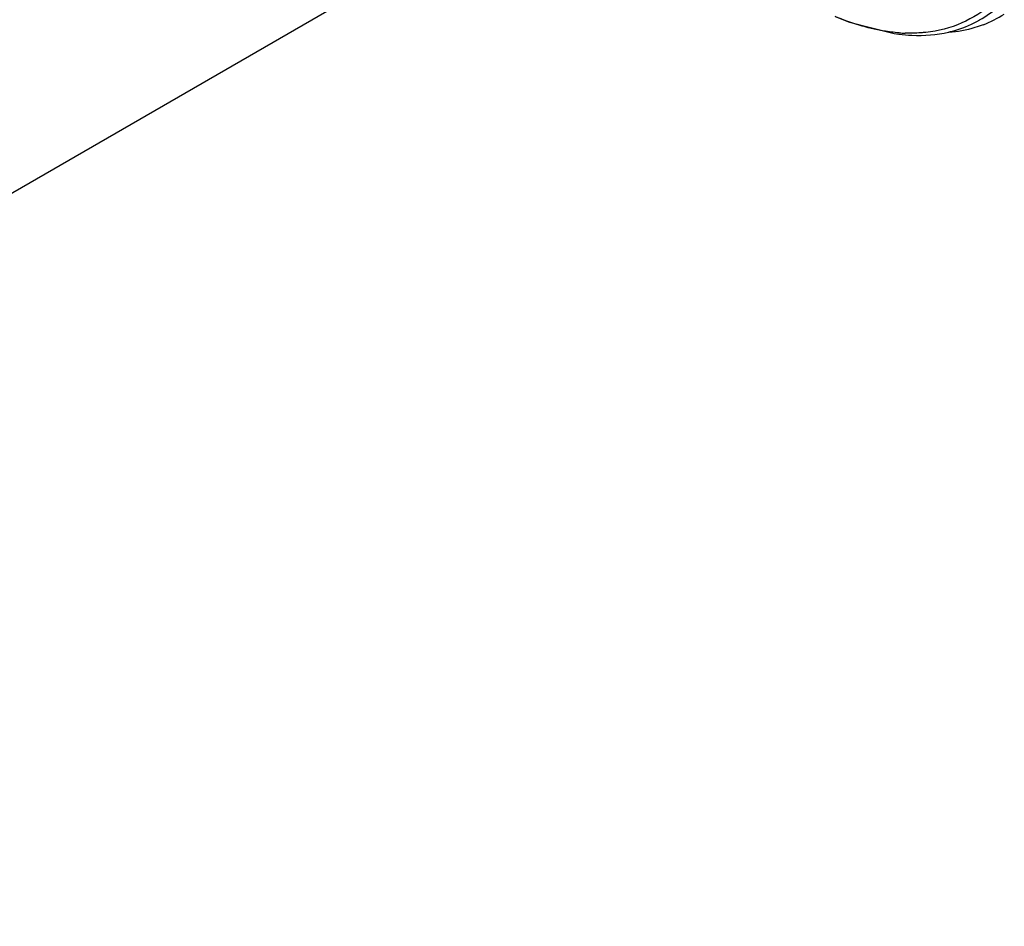
# Model space of a CAD drawing. Units: inches. Extents: x 0.5 to 43.5, y 0.5 to 33.5.
# Drawn here: x 40.3 to 41, y 16.2 to 16.9 of the extents above; entities that cross this region are included whole.
import ezdxf

# ---------------------------------------------------------------- set-up
doc = ezdxf.new("R2010")
doc.units = ezdxf.units.IN
doc.header["$LTSCALE"] = 2.42
doc.header["$MEASUREMENT"] = 0
doc.layers.get('0').update_dxf_attribs({"linetype": 'CONTINUOUS'})
doc.layers.add('AXIS', color=7, linetype='CONTINUOUS')

msp = doc.modelspace()

# ---------------------------------------------------------------- linework, layer by layer
at = {"color": 7, "linetype": 'CONTINUOUS'}
msp.add_lwpolyline([(40.91365, 16.9453), (40.92491, 16.94089), (40.96015, 16.93192), (40.96377, 16.93143)], dxfattribs=at)
for centre, radius, start, end in [((40.98288, 17.02007), 0.08926, 299.89182, 311.88717), ((40.99805, 17.0221), 0.08926, 291.0579, 303.07884), ((40.97283, 17.05605), 0.12388, 265.89652, 268.1476)]:
    msp.add_arc(centre, radius, start, end, dxfattribs=at)
for points, knots in [([(41.03753, 16.95567), (41.0303, 16.94936), (41.01372, 16.93876), (40.99466, 16.93392), (40.98498, 16.93284)], [0, 0, 0, 0, 0.496404, 1, 1, 1, 1]), ([(40.96396, 16.93249), (40.95987, 16.93278), (40.94263, 16.93486), (40.92585, 16.94013), (40.91365, 16.9453)], [0, 0, 0, 0, 0.23629, 1, 1, 1, 1]), ([(41.00287, 16.93311), (41.00504, 16.93362), (41.01352, 16.93591), (41.02168, 16.93943), (41.02737, 16.94269)], [0, 0, 0, 0, 0.253504, 1, 1, 1, 1]), ([(41.03012, 16.93881), (41.028, 16.93799), (41.01921, 16.93497), (41.00998, 16.93329), (41.00299, 16.93272)], [0, 0, 0, 0, 0.245331, 1, 1, 1, 1]), ([(40.96377, 16.93143), (40.96717, 16.93101), (40.9802, 16.92989), (40.99347, 16.93091), (41.00287, 16.93311)], [0, 0, 0, 0, 0.261506, 1, 1, 1, 1]), ([(40.98498, 16.93284), (40.98366, 16.9327), (40.97829, 16.9322), (40.97289, 16.93211), (40.96882, 16.93224)], [0, 0, 0, 0, 0.246062, 1, 1, 1, 1])]:
    msp.add_open_spline(points, degree=3, knots=knots, dxfattribs=at)
at = {"layer": 'AXIS', "color": 7, "linetype": 'CONTINUOUS'}
msp.add_line((39.26512, 16.22909), (40.58754, 16.99258), dxfattribs=at)

doc.saveas('drawing.dxf')
